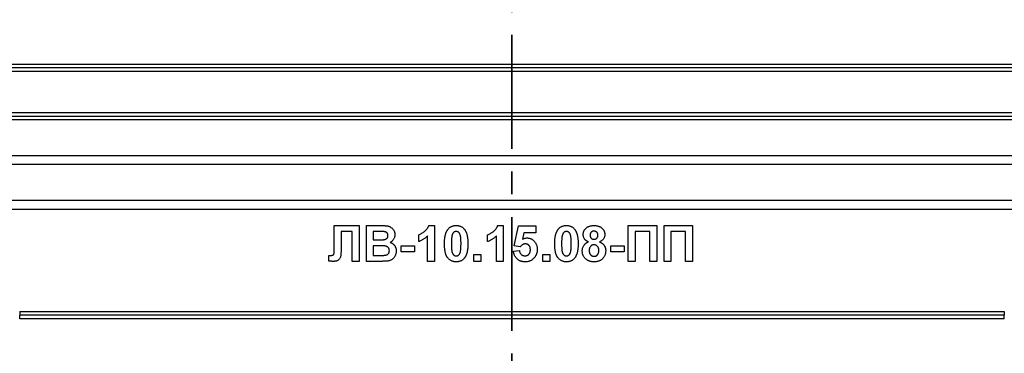
# Model space of a CAD drawing. Units: millimetres. Extents: x -95 to 665, y -64 to 370.
# Drawn here: x 85 to 140, y 173 to 192 of the extents above; entities that cross this region are included whole.
import ezdxf

# ---------------------------------------------------------------- set-up
doc = ezdxf.new("R2010")
doc.units = ezdxf.units.MM
doc.linetypes.add('CENTER', pattern=[10.16, 6.35, -1.27, 1.27, -1.27])

msp = doc.modelspace()

# ---------------------------------------------------------------- linework, layer by layer
at = {"color": 7, "linetype": 'CENTER', "lineweight": 35}
msp.add_line((112.058, 282.379), (112.058, 123.276), dxfattribs=at)
at = {"color": 7, "linetype": 'Continuous', "lineweight": 25}
for p, q in [((67.309, 189.304), (156.807, 189.304)), ((156.807, 189.104), (67.309, 189.104)), ((156.807, 188.904), (67.309, 188.904)), ((67.732, 186.604), (156.384, 186.604)), ((67.732, 186.404), (156.384, 186.404)), ((156.384, 186.204), (67.732, 186.204)), ((69.482, 184.204), (154.634, 184.204)), ((154.634, 183.704), (69.482, 183.704)), ((153.803, 181.704), (70.313, 181.704)), ((153.273, 181.204), (70.843, 181.204)), ((102.133, 180.304), (103.52, 180.304)), ((102.133, 179.176), (102.133, 180.304)), ((103.52, 180.304), (103.52, 178.304)), ((103.93, 180.304), (104.736, 180.304)), ((103.93, 178.304), (103.93, 180.304)), ((107.416, 180.304), (107.725, 180.304)), ((107.725, 180.304), (107.725, 178.304)), ((111.262, 180.304), (111.571, 180.304)), ((111.571, 180.304), (111.571, 178.304)), ((112.186, 179.172), (112.417, 180.279)), ((112.417, 180.279), (113.391, 180.279)), ((113.391, 180.279), (113.391, 179.894)), ((118.545, 180.304), (120.135, 180.304)), ((118.545, 178.304), (118.545, 180.304)), ((120.135, 180.304), (120.135, 178.304)), ((120.545, 180.304), (122.135, 180.304)), ((120.545, 178.304), (120.545, 180.304)), ((122.135, 180.304), (122.135, 178.304)), ((103.135, 179.971), (102.52, 179.971)), ((102.52, 179.971), (102.52, 179.121)), ((103.135, 178.304), (103.135, 179.971)), ((104.558, 179.971), (104.314, 179.971)), ((104.314, 179.971), (104.314, 179.509)), ((106.853, 179.407), (106.853, 179.791)), ((107.34, 178.304), (107.34, 179.728)), ((110.699, 179.407), (110.699, 179.791)), ((111.186, 178.304), (111.186, 179.728)), ((112.726, 179.894), (112.647, 179.537)), ((113.391, 179.894), (112.726, 179.894)), ((119.75, 179.971), (118.93, 179.971)), ((118.93, 179.971), (118.93, 178.304)), ((119.75, 178.304), (119.75, 179.971)), ((121.75, 179.971), (120.93, 179.971)), ((120.93, 179.971), (120.93, 178.304)), ((121.75, 178.304), (121.75, 179.971)), ((102.135, 178.836), (102.133, 179.176)), ((104.314, 179.509), (104.593, 179.509)), ((104.657, 179.176), (104.314, 179.176)), ((104.314, 179.176), (104.314, 178.638)), ((105.879, 179.176), (106.622, 179.176)), ((105.879, 178.843), (105.879, 179.176)), ((106.622, 179.176), (106.622, 178.843)), ((112.522, 179.125), (112.186, 179.172)), ((117.571, 178.843), (117.571, 179.176)), ((117.571, 179.176), (118.314, 179.176)), ((118.314, 179.176), (118.314, 178.843)), ((101.827, 178.318), (101.827, 178.638)), ((101.827, 178.638), (101.918, 178.636)), ((104.314, 178.638), (104.707, 178.638)), ((106.622, 178.843), (105.879, 178.843)), ((109.93, 178.689), (110.314, 178.689)), ((109.93, 178.304), (109.93, 178.689)), ((110.314, 178.689), (110.314, 178.304)), ((112.135, 178.876), (112.468, 178.92)), ((113.776, 178.304), (113.776, 178.689)), ((113.776, 178.689), (114.161, 178.689)), ((114.161, 178.689), (114.161, 178.304)), ((118.314, 178.843), (117.571, 178.843)), ((103.52, 178.304), (103.135, 178.304)), ((104.607, 178.304), (103.93, 178.304)), ((107.725, 178.304), (107.34, 178.304)), ((110.314, 178.304), (109.93, 178.304)), ((111.571, 178.304), (111.186, 178.304)), ((114.161, 178.304), (113.776, 178.304)), ((118.93, 178.304), (118.545, 178.304)), ((120.135, 178.304), (119.75, 178.304)), ((120.93, 178.304), (120.545, 178.304)), ((122.135, 178.304), (121.75, 178.304)), ((84.579, 175.504), (84.579, 175.304)), ((84.579, 175.504), (139.537, 175.504)), ((139.537, 175.504), (139.537, 175.304)), ((139.537, 175.304), (84.579, 175.304)), ((84.579, 175.104), (84.579, 175.304)), ((139.537, 175.104), (84.579, 175.104)), ((139.537, 175.104), (139.537, 175.304))]:
    msp.add_line(p, q, dxfattribs=at)
for centre, radius, start, end in [((112.058, 193.604), 56.7, 180.71, 359.29), ((112.058, 191.957), 54.952, 180.5, 359.5), ((112.058, 191.957), 54.452, 180.5, 359.5), ((112.058, 191.957), 52.452, 180.5, 359.5), ((112.058, 191.957), 51.952, 180.5, 359.5), ((112.058, 191.957), 49.952, 180.7742, 359.2258), ((112.058, 191.957), 49.752, 180.773, 359.227), ((112.058, 191.957), 49.552, 180.7719, 359.2281), ((112.058, 191.957), 47.252, 194.3197, 345.6803)]:
    msp.add_arc(centre, radius, start, end, dxfattribs=at)
for points, knots in [([(104.736, 180.304), (104.755, 180.304), (104.792, 180.304), (104.847, 180.303), (104.897, 180.302), (104.943, 180.3), (104.986, 180.296), (105.025, 180.293), (105.06, 180.289), (105.101, 180.283), (105.15, 180.273), (105.204, 180.255), (105.256, 180.232), (105.304, 180.203), (105.348, 180.168), (105.389, 180.129), (105.426, 180.084), (105.459, 180.035), (105.486, 179.982), (105.505, 179.924), (105.517, 179.864), (105.519, 179.822), (105.52, 179.801)], [0, 0, 0, 0, 0.054831, 0.105884, 0.153553, 0.197457, 0.237653, 0.274456, 0.307946, 0.337788, 0.393117, 0.446926, 0.500064, 0.552657, 0.605522, 0.658748, 0.713023, 0.769236, 0.826057, 0.882736, 0.940135, 1, 1, 1, 1]), ([(106.853, 179.791), (106.879, 179.801), (106.932, 179.821), (107.011, 179.864), (107.094, 179.917), (107.163, 179.969), (107.218, 180.015), (107.257, 180.052), (107.292, 180.09), (107.324, 180.13), (107.352, 180.172), (107.377, 180.214), (107.399, 180.258), (107.41, 180.289), (107.416, 180.304)], [0, 0, 0, 0, 0.104473, 0.218653, 0.342856, 0.479269, 0.549541, 0.617424, 0.683535, 0.748597, 0.812176, 0.874869, 0.937429, 1, 1, 1, 1]), ([(108.487, 180.101), (108.501, 180.117), (108.528, 180.15), (108.576, 180.191), (108.627, 180.226), (108.683, 180.255), (108.742, 180.277), (108.805, 180.293), (108.873, 180.303), (108.919, 180.304), (108.943, 180.304)], [0, 0, 0, 0, 0.123958, 0.2447, 0.363941, 0.484152, 0.605999, 0.731306, 0.862758, 1, 1, 1, 1]), ([(108.943, 180.304), (108.966, 180.304), (109.013, 180.303), (109.08, 180.293), (109.144, 180.277), (109.204, 180.254), (109.259, 180.225), (109.31, 180.189), (109.358, 180.148), (109.386, 180.115), (109.4, 180.099)], [0, 0, 0, 0, 0.137323, 0.267352, 0.392965, 0.51492, 0.6342, 0.754352, 0.875575, 1, 1, 1, 1]), ([(110.699, 179.791), (110.725, 179.801), (110.778, 179.821), (110.857, 179.864), (110.94, 179.917), (111.009, 179.969), (111.064, 180.015), (111.103, 180.052), (111.139, 180.09), (111.17, 180.13), (111.198, 180.172), (111.223, 180.214), (111.245, 180.258), (111.257, 180.289), (111.262, 180.304)], [0, 0, 0, 0, 0.104473, 0.218653, 0.342856, 0.479269, 0.549541, 0.617424, 0.683535, 0.748597, 0.812176, 0.874869, 0.937429, 1, 1, 1, 1]), ([(114.641, 180.101), (114.655, 180.117), (114.682, 180.15), (114.729, 180.191), (114.781, 180.226), (114.836, 180.255), (114.896, 180.277), (114.959, 180.293), (115.027, 180.303), (115.073, 180.304), (115.097, 180.304)], [0, 0, 0, 0, 0.123958, 0.2447, 0.363941, 0.484152, 0.605999, 0.731306, 0.862758, 1, 1, 1, 1]), ([(115.097, 180.304), (115.12, 180.304), (115.167, 180.303), (115.234, 180.293), (115.298, 180.277), (115.357, 180.254), (115.413, 180.225), (115.464, 180.189), (115.512, 180.148), (115.54, 180.115), (115.554, 180.099)], [0, 0, 0, 0, 0.137323, 0.267352, 0.392965, 0.51492, 0.6342, 0.754352, 0.875575, 1, 1, 1, 1]), ([(116.032, 179.798), (116.033, 179.816), (116.034, 179.851), (116.041, 179.903), (116.054, 179.952), (116.071, 179.999), (116.093, 180.043), (116.12, 180.085), (116.152, 180.125), (116.189, 180.162), (116.23, 180.196), (116.276, 180.225), (116.326, 180.249), (116.38, 180.27), (116.438, 180.285), (116.5, 180.297), (116.566, 180.303), (116.612, 180.304), (116.635, 180.304)], [0, 0, 0, 0, 0.060588, 0.118973, 0.175831, 0.232135, 0.287686, 0.343567, 0.400777, 0.459546, 0.51958, 0.580726, 0.642741, 0.707504, 0.775327, 0.846028, 0.920907, 1, 1, 1, 1]), ([(116.635, 180.304), (116.658, 180.304), (116.703, 180.303), (116.769, 180.297), (116.831, 180.285), (116.889, 180.27), (116.942, 180.249), (116.993, 180.225), (117.038, 180.195), (117.08, 180.162), (117.117, 180.125), (117.149, 180.085), (117.177, 180.043), (117.199, 179.999), (117.216, 179.952), (117.228, 179.903), (117.236, 179.851), (117.237, 179.816), (117.238, 179.798)], [0, 0, 0, 0, 0.078715, 0.152764, 0.223531, 0.290545, 0.355368, 0.417847, 0.478669, 0.539111, 0.598255, 0.655802, 0.71198, 0.767583, 0.82394, 0.880851, 0.939356, 1, 1, 1, 1]), ([(104.921, 179.964), (104.915, 179.965), (104.899, 179.966), (104.873, 179.967), (104.838, 179.968), (104.797, 179.97), (104.748, 179.97), (104.691, 179.971), (104.627, 179.971), (104.582, 179.971), (104.558, 179.971)], [0, 0, 0, 0, 0.054243, 0.12824, 0.222081, 0.336875, 0.472602, 0.628175, 0.803608, 1, 1, 1, 1]), ([(104.901, 179.516), (104.918, 179.519), (104.952, 179.524), (104.998, 179.539), (105.039, 179.56), (105.073, 179.586), (105.101, 179.619), (105.121, 179.656), (105.133, 179.698), (105.134, 179.728), (105.135, 179.743)], [0, 0, 0, 0, 0.14526, 0.279181, 0.403147, 0.522445, 0.638838, 0.753413, 0.872034, 1, 1, 1, 1]), ([(105.135, 179.743), (105.135, 179.758), (105.134, 179.787), (105.123, 179.827), (105.106, 179.864), (105.082, 179.895), (105.051, 179.922), (105.014, 179.942), (104.97, 179.957), (104.938, 179.962), (104.921, 179.964)], [0, 0, 0, 0, 0.13053, 0.250586, 0.366014, 0.479792, 0.596199, 0.718553, 0.852079, 1, 1, 1, 1]), ([(105.52, 179.801), (105.519, 179.778), (105.517, 179.733), (105.503, 179.666), (105.48, 179.602), (105.448, 179.542), (105.409, 179.488), (105.362, 179.439), (105.309, 179.398), (105.269, 179.378), (105.249, 179.367)], [0, 0, 0, 0, 0.127883, 0.252157, 0.376787, 0.502926, 0.628342, 0.751132, 0.874457, 1, 1, 1, 1]), ([(107.34, 179.728), (107.323, 179.71), (107.288, 179.675), (107.233, 179.626), (107.175, 179.581), (107.115, 179.539), (107.053, 179.5), (106.989, 179.465), (106.922, 179.434), (106.876, 179.416), (106.853, 179.407)], [0, 0, 0, 0, 0.1265709, 0.2514247, 0.376425, 0.5000935, 0.6241807, 0.7481334, 0.873869, 1, 1, 1, 1]), ([(108.289, 179.295), (108.289, 179.318), (108.289, 179.363), (108.292, 179.429), (108.295, 179.493), (108.301, 179.555), (108.308, 179.614), (108.316, 179.67), (108.327, 179.724), (108.338, 179.776), (108.351, 179.825), (108.366, 179.872), (108.381, 179.917), (108.4, 179.958), (108.419, 179.998), (108.44, 180.035), (108.462, 180.069), (108.479, 180.091), (108.487, 180.101)], [0, 0, 0, 0, 0.0815293, 0.159787, 0.235743, 0.3085642, 0.3791738, 0.4467416, 0.5119042, 0.574573, 0.6343541, 0.6925161, 0.7484392, 0.8021493, 0.8538713, 0.9039604, 0.9526024, 1, 1, 1, 1]), ([(108.716, 179.775), (108.713, 179.762), (108.705, 179.734), (108.697, 179.689), (108.69, 179.637), (108.684, 179.58), (108.679, 179.516), (108.676, 179.447), (108.674, 179.371), (108.674, 179.318), (108.673, 179.291)], [0, 0, 0, 0, 0.082373, 0.177042, 0.283337, 0.401576, 0.532699, 0.675937, 0.831413, 1, 1, 1, 1]), ([(108.943, 179.971), (108.93, 179.97), (108.906, 179.969), (108.871, 179.961), (108.838, 179.948), (108.807, 179.929), (108.778, 179.902), (108.754, 179.867), (108.732, 179.824), (108.722, 179.792), (108.716, 179.775)], [0, 0, 0, 0, 0.112424, 0.222385, 0.330122, 0.441243, 0.558075, 0.686949, 0.834033, 1, 1, 1, 1]), ([(109.212, 179.291), (109.212, 179.318), (109.212, 179.37), (109.21, 179.445), (109.207, 179.514), (109.203, 179.575), (109.198, 179.63), (109.191, 179.679), (109.184, 179.721), (109.172, 179.766), (109.155, 179.814), (109.133, 179.862), (109.107, 179.901), (109.078, 179.929), (109.047, 179.948), (109.014, 179.961), (108.979, 179.969), (108.955, 179.97), (108.943, 179.971)], [0, 0, 0, 0, 0.100697, 0.193034, 0.277511, 0.35372, 0.421648, 0.48196, 0.534145, 0.579041, 0.655378, 0.720508, 0.776233, 0.824061, 0.868169, 0.910885, 0.954949, 1, 1, 1, 1]), ([(109.4, 180.099), (109.408, 180.088), (109.425, 180.067), (109.447, 180.033), (109.468, 179.996), (109.486, 179.957), (109.504, 179.915), (109.521, 179.871), (109.535, 179.824), (109.548, 179.775), (109.559, 179.723), (109.569, 179.668), (109.578, 179.611), (109.584, 179.552), (109.59, 179.49), (109.593, 179.426), (109.596, 179.359), (109.596, 179.314), (109.597, 179.291)], [0, 0, 0, 0, 0.046673, 0.095251, 0.144862, 0.19631, 0.249763, 0.305775, 0.363267, 0.423548, 0.486033, 0.551487, 0.619434, 0.689951, 0.763148, 0.839004, 0.918105, 1, 1, 1, 1]), ([(111.186, 179.728), (111.169, 179.71), (111.134, 179.675), (111.079, 179.626), (111.021, 179.581), (110.961, 179.539), (110.899, 179.5), (110.835, 179.465), (110.768, 179.434), (110.722, 179.416), (110.699, 179.407)], [0, 0, 0, 0, 0.126571, 0.251425, 0.376425, 0.500093, 0.624181, 0.748133, 0.873869, 1, 1, 1, 1]), ([(114.443, 179.295), (114.443, 179.318), (114.443, 179.363), (114.446, 179.429), (114.449, 179.493), (114.455, 179.555), (114.461, 179.614), (114.47, 179.67), (114.48, 179.724), (114.492, 179.776), (114.505, 179.825), (114.52, 179.872), (114.535, 179.917), (114.554, 179.958), (114.573, 179.998), (114.594, 180.035), (114.616, 180.069), (114.632, 180.091), (114.641, 180.101)], [0, 0, 0, 0, 0.0815293, 0.159787, 0.235743, 0.3085642, 0.3791738, 0.4467416, 0.5119042, 0.574573, 0.6343541, 0.6925161, 0.7484392, 0.8021493, 0.8538713, 0.9039604, 0.9526024, 1, 1, 1, 1]), ([(114.87, 179.775), (114.867, 179.762), (114.859, 179.734), (114.851, 179.689), (114.844, 179.637), (114.838, 179.58), (114.833, 179.516), (114.83, 179.447), (114.828, 179.371), (114.827, 179.318), (114.827, 179.291)], [0, 0, 0, 0, 0.082373, 0.177042, 0.283337, 0.401576, 0.532699, 0.675937, 0.831413, 1, 1, 1, 1]), ([(115.097, 179.971), (115.084, 179.97), (115.06, 179.969), (115.025, 179.961), (114.992, 179.948), (114.961, 179.929), (114.932, 179.902), (114.907, 179.867), (114.886, 179.824), (114.876, 179.792), (114.87, 179.775)], [0, 0, 0, 0, 0.112424, 0.222385, 0.330122, 0.441243, 0.558075, 0.686949, 0.834033, 1, 1, 1, 1]), ([(115.366, 179.291), (115.366, 179.318), (115.366, 179.37), (115.363, 179.445), (115.361, 179.514), (115.356, 179.575), (115.352, 179.63), (115.345, 179.679), (115.338, 179.721), (115.325, 179.766), (115.309, 179.814), (115.286, 179.862), (115.261, 179.901), (115.232, 179.929), (115.201, 179.948), (115.168, 179.961), (115.133, 179.969), (115.109, 179.97), (115.097, 179.971)], [0, 0, 0, 0, 0.100697, 0.193034, 0.277511, 0.35372, 0.421648, 0.48196, 0.534145, 0.579041, 0.655378, 0.720508, 0.776233, 0.824061, 0.868169, 0.910885, 0.954949, 1, 1, 1, 1]), ([(115.554, 180.099), (115.562, 180.088), (115.578, 180.067), (115.601, 180.033), (115.622, 179.996), (115.64, 179.957), (115.658, 179.915), (115.674, 179.871), (115.689, 179.824), (115.702, 179.775), (115.713, 179.723), (115.723, 179.668), (115.732, 179.611), (115.738, 179.552), (115.744, 179.49), (115.747, 179.426), (115.75, 179.359), (115.75, 179.314), (115.75, 179.291)], [0, 0, 0, 0, 0.046673, 0.095251, 0.144862, 0.19631, 0.249763, 0.305775, 0.363267, 0.423548, 0.486033, 0.551487, 0.619434, 0.689951, 0.763148, 0.839004, 0.918105, 1, 1, 1, 1]), ([(116.321, 179.392), (116.309, 179.397), (116.285, 179.407), (116.251, 179.425), (116.219, 179.444), (116.191, 179.465), (116.164, 179.486), (116.141, 179.51), (116.119, 179.535), (116.095, 179.569), (116.07, 179.615), (116.048, 179.674), (116.035, 179.735), (116.033, 179.777), (116.032, 179.798)], [0, 0, 0, 0, 0.074845, 0.146911, 0.216512, 0.282333, 0.34654, 0.409365, 0.470779, 0.530736, 0.648995, 0.764529, 0.880748, 1, 1, 1, 1]), ([(116.637, 179.997), (116.621, 179.996), (116.59, 179.995), (116.547, 179.983), (116.508, 179.963), (116.476, 179.935), (116.449, 179.901), (116.43, 179.861), (116.419, 179.816), (116.418, 179.784), (116.417, 179.768)], [0, 0, 0, 0, 0.1347603, 0.2577469, 0.3763792, 0.4954595, 0.6143239, 0.7349506, 0.8619798, 1, 1, 1, 1]), ([(116.417, 179.768), (116.418, 179.751), (116.419, 179.717), (116.43, 179.671), (116.449, 179.63), (116.475, 179.595), (116.507, 179.568), (116.545, 179.549), (116.588, 179.537), (116.618, 179.536), (116.634, 179.535)], [0, 0, 0, 0, 0.144102, 0.275997, 0.397647, 0.516215, 0.632499, 0.749124, 0.869144, 1, 1, 1, 1]), ([(116.634, 179.535), (116.65, 179.536), (116.68, 179.537), (116.723, 179.549), (116.762, 179.569), (116.794, 179.596), (116.821, 179.631), (116.84, 179.672), (116.851, 179.718), (116.852, 179.752), (116.853, 179.769)], [0, 0, 0, 0, 0.131009, 0.252583, 0.368363, 0.485362, 0.603738, 0.725976, 0.85584, 1, 1, 1, 1]), ([(116.853, 179.769), (116.852, 179.786), (116.851, 179.817), (116.84, 179.862), (116.821, 179.902), (116.795, 179.935), (116.763, 179.963), (116.725, 179.982), (116.683, 179.995), (116.653, 179.996), (116.637, 179.997)], [0, 0, 0, 0, 0.140007, 0.267766, 0.389639, 0.510214, 0.628546, 0.746348, 0.867824, 1, 1, 1, 1]), ([(117.238, 179.798), (117.237, 179.776), (117.235, 179.732), (117.22, 179.668), (117.196, 179.608), (117.162, 179.553), (117.12, 179.503), (117.069, 179.459), (117.011, 179.421), (116.968, 179.401), (116.946, 179.392)], [0, 0, 0, 0, 0.125211, 0.24639, 0.365556, 0.487097, 0.609911, 0.734683, 0.864055, 1, 1, 1, 1]), ([(104.593, 179.509), (104.613, 179.509), (104.65, 179.509), (104.703, 179.51), (104.751, 179.51), (104.792, 179.511), (104.828, 179.512), (104.857, 179.513), (104.881, 179.514), (104.895, 179.516), (104.901, 179.516)], [0, 0, 0, 0, 0.19106, 0.363929, 0.517302, 0.652498, 0.76824, 0.864499, 0.941282, 1, 1, 1, 1]), ([(105.212, 178.901), (105.211, 178.916), (105.211, 178.944), (105.202, 178.985), (105.187, 179.022), (105.167, 179.056), (105.141, 179.086), (105.11, 179.111), (105.074, 179.132), (105.039, 179.146), (105.007, 179.155), (104.975, 179.161), (104.938, 179.165), (104.894, 179.169), (104.844, 179.172), (104.787, 179.175), (104.724, 179.176), (104.68, 179.176), (104.657, 179.176)], [0, 0, 0, 0, 0.06201, 0.120696, 0.176255, 0.231267, 0.286442, 0.342925, 0.401446, 0.463858, 0.500356, 0.545451, 0.598688, 0.661396, 0.732508, 0.81263, 0.901781, 1, 1, 1, 1]), ([(105.249, 179.367), (105.262, 179.363), (105.289, 179.353), (105.328, 179.337), (105.363, 179.317), (105.397, 179.296), (105.428, 179.272), (105.457, 179.245), (105.483, 179.217), (105.507, 179.186), (105.528, 179.153), (105.546, 179.119), (105.562, 179.083), (105.575, 179.046), (105.584, 179.008), (105.592, 178.968), (105.595, 178.926), (105.596, 178.898), (105.597, 178.884)], [0, 0, 0, 0, 0.067041, 0.132557, 0.19578, 0.258217, 0.318868, 0.379478, 0.440087, 0.500739, 0.561785, 0.621919, 0.682673, 0.743576, 0.805446, 0.868975, 0.933677, 1, 1, 1, 1]), ([(108.943, 178.279), (108.919, 178.279), (108.872, 178.281), (108.803, 178.291), (108.738, 178.309), (108.677, 178.333), (108.619, 178.365), (108.564, 178.403), (108.514, 178.449), (108.475, 178.492), (108.446, 178.53), (108.426, 178.563), (108.407, 178.597), (108.39, 178.635), (108.373, 178.675), (108.358, 178.718), (108.345, 178.763), (108.333, 178.811), (108.323, 178.862), (108.314, 178.916), (108.306, 178.973), (108.3, 179.032), (108.295, 179.094), (108.291, 179.158), (108.289, 179.226), (108.289, 179.271), (108.289, 179.295)], [0, 0, 0, 0, 0.052409, 0.102698, 0.151428, 0.199593, 0.247225, 0.295496, 0.34477, 0.395913, 0.422466, 0.450208, 0.479008, 0.508969, 0.540574, 0.57368, 0.608385, 0.644555, 0.682462, 0.722219, 0.763823, 0.807353, 0.852522, 0.899675, 0.948823, 1, 1, 1, 1]), ([(108.673, 179.291), (108.674, 179.263), (108.674, 179.211), (108.675, 179.136), (108.679, 179.068), (108.682, 179.006), (108.688, 178.951), (108.694, 178.903), (108.702, 178.861), (108.713, 178.815), (108.73, 178.768), (108.753, 178.72), (108.778, 178.681), (108.807, 178.654), (108.839, 178.635), (108.872, 178.621), (108.907, 178.614), (108.93, 178.613), (108.943, 178.612)], [0, 0, 0, 0, 0.100835, 0.193283, 0.277401, 0.353678, 0.422236, 0.482563, 0.534908, 0.579742, 0.655714, 0.721145, 0.776666, 0.824218, 0.868127, 0.911357, 0.954889, 1, 1, 1, 1]), ([(109.169, 178.808), (109.173, 178.821), (109.18, 178.849), (109.189, 178.894), (109.196, 178.945), (109.202, 179.002), (109.206, 179.066), (109.209, 179.135), (109.211, 179.211), (109.212, 179.263), (109.212, 179.291)], [0, 0, 0, 0, 0.082643, 0.176812, 0.282638, 0.401264, 0.531994, 0.675701, 0.831686, 1, 1, 1, 1]), ([(109.597, 179.291), (109.596, 179.268), (109.596, 179.222), (109.593, 179.156), (109.59, 179.091), (109.584, 179.03), (109.578, 178.97), (109.57, 178.914), (109.559, 178.86), (109.548, 178.808), (109.535, 178.758), (109.52, 178.711), (109.504, 178.667), (109.486, 178.625), (109.467, 178.585), (109.446, 178.548), (109.423, 178.514), (109.407, 178.492), (109.399, 178.482)], [0, 0, 0, 0, 0.0817742, 0.1602856, 0.2360294, 0.3091179, 0.3795303, 0.4473768, 0.5123574, 0.5747492, 0.6349414, 0.6929409, 0.7487078, 0.8027019, 0.8542795, 0.9042287, 0.9527348, 1, 1, 1, 1]), ([(112.802, 179.279), (112.789, 179.278), (112.764, 179.277), (112.726, 179.27), (112.689, 179.258), (112.653, 179.241), (112.618, 179.219), (112.585, 179.192), (112.552, 179.161), (112.532, 179.137), (112.522, 179.125)], [0, 0, 0, 0, 0.116461, 0.232341, 0.348354, 0.467509, 0.590461, 0.718854, 0.855005, 1, 1, 1, 1]), ([(112.647, 179.537), (112.667, 179.549), (112.706, 179.571), (112.768, 179.594), (112.831, 179.609), (112.873, 179.611), (112.894, 179.612)], [0, 0, 0, 0, 0.265013, 0.516088, 0.759917, 1, 1, 1, 1]), ([(113.084, 178.955), (113.084, 178.968), (113.083, 178.994), (113.079, 179.03), (113.074, 179.065), (113.065, 179.096), (113.054, 179.126), (113.04, 179.152), (113.025, 179.177), (113.006, 179.198), (112.986, 179.217), (112.964, 179.233), (112.94, 179.247), (112.916, 179.259), (112.889, 179.268), (112.861, 179.274), (112.832, 179.278), (112.812, 179.278), (112.802, 179.279)], [0, 0, 0, 0, 0.0807635, 0.1560888, 0.2271879, 0.2947389, 0.3588525, 0.4200087, 0.4789559, 0.536764, 0.5938932, 0.6497432, 0.7055446, 0.7611815, 0.8184886, 0.8766537, 0.9373476, 1, 1, 1, 1]), ([(112.894, 179.612), (112.913, 179.611), (112.952, 179.61), (113.009, 179.602), (113.064, 179.588), (113.116, 179.568), (113.166, 179.542), (113.214, 179.511), (113.259, 179.474), (113.302, 179.432), (113.341, 179.386), (113.375, 179.335), (113.404, 179.282), (113.428, 179.225), (113.446, 179.164), (113.459, 179.1), (113.467, 179.033), (113.468, 178.987), (113.468, 178.964)], [0, 0, 0, 0, 0.060901, 0.120302, 0.178015, 0.235506, 0.29362, 0.351928, 0.412228, 0.474265, 0.537423, 0.599745, 0.66233, 0.725963, 0.79077, 0.857969, 0.927523, 1, 1, 1, 1]), ([(115.097, 178.279), (115.073, 178.279), (115.026, 178.281), (114.957, 178.291), (114.892, 178.309), (114.831, 178.333), (114.773, 178.365), (114.718, 178.403), (114.668, 178.449), (114.629, 178.492), (114.6, 178.53), (114.58, 178.563), (114.56, 178.597), (114.544, 178.635), (114.527, 178.675), (114.512, 178.718), (114.499, 178.763), (114.487, 178.811), (114.477, 178.862), (114.467, 178.916), (114.46, 178.973), (114.453, 179.032), (114.449, 179.094), (114.445, 179.158), (114.443, 179.226), (114.443, 179.271), (114.443, 179.295)], [0, 0, 0, 0, 0.052409, 0.102698, 0.151428, 0.199593, 0.247225, 0.295496, 0.34477, 0.395913, 0.422466, 0.450208, 0.479008, 0.508969, 0.540574, 0.57368, 0.608385, 0.644555, 0.682462, 0.722219, 0.763823, 0.807353, 0.852522, 0.899675, 0.948823, 1, 1, 1, 1]), ([(114.827, 179.291), (114.828, 179.263), (114.828, 179.211), (114.829, 179.136), (114.833, 179.068), (114.836, 179.006), (114.842, 178.951), (114.848, 178.903), (114.856, 178.861), (114.867, 178.815), (114.884, 178.768), (114.907, 178.72), (114.932, 178.681), (114.961, 178.654), (114.993, 178.635), (115.025, 178.621), (115.06, 178.614), (115.084, 178.613), (115.097, 178.612)], [0, 0, 0, 0, 0.100835, 0.193283, 0.277401, 0.353678, 0.422236, 0.482563, 0.534908, 0.579742, 0.655714, 0.721145, 0.776666, 0.824218, 0.868127, 0.911357, 0.954889, 1, 1, 1, 1]), ([(115.323, 178.808), (115.326, 178.821), (115.334, 178.849), (115.342, 178.894), (115.349, 178.945), (115.355, 179.002), (115.36, 179.066), (115.363, 179.135), (115.365, 179.211), (115.366, 179.263), (115.366, 179.291)], [0, 0, 0, 0, 0.082643, 0.176812, 0.282638, 0.401264, 0.531994, 0.675701, 0.831686, 1, 1, 1, 1]), ([(115.75, 179.291), (115.75, 179.268), (115.75, 179.222), (115.747, 179.156), (115.744, 179.091), (115.738, 179.03), (115.732, 178.97), (115.723, 178.914), (115.713, 178.86), (115.702, 178.808), (115.688, 178.758), (115.673, 178.711), (115.658, 178.667), (115.64, 178.625), (115.62, 178.585), (115.599, 178.548), (115.577, 178.514), (115.561, 178.492), (115.552, 178.482)], [0, 0, 0, 0, 0.0817742, 0.1602856, 0.2360294, 0.3091179, 0.3795303, 0.4473768, 0.5123574, 0.5747492, 0.6349414, 0.6929409, 0.7487078, 0.8027019, 0.8542795, 0.9042287, 0.9527348, 1, 1, 1, 1]), ([(115.981, 178.885), (115.982, 178.911), (115.984, 178.964), (116, 179.041), (116.026, 179.114), (116.055, 179.172), (116.084, 179.216), (116.11, 179.247), (116.138, 179.276), (116.168, 179.303), (116.202, 179.328), (116.239, 179.351), (116.279, 179.373), (116.307, 179.385), (116.321, 179.392)], [0, 0, 0, 0, 0.122228, 0.241582, 0.360421, 0.480261, 0.541082, 0.601977, 0.664277, 0.727556, 0.791866, 0.858859, 0.928323, 1, 1, 1, 1]), ([(116.634, 179.227), (116.623, 179.227), (116.602, 179.226), (116.571, 179.222), (116.543, 179.214), (116.516, 179.204), (116.492, 179.19), (116.47, 179.173), (116.449, 179.154), (116.426, 179.123), (116.402, 179.083), (116.382, 179.031), (116.368, 178.977), (116.366, 178.94), (116.366, 178.921)], [0, 0, 0, 0, 0.0720366, 0.1394179, 0.2039091, 0.2661526, 0.326665, 0.387387, 0.4488149, 0.5113053, 0.6368086, 0.7577093, 0.8785941, 1, 1, 1, 1]), ([(116.904, 178.917), (116.904, 178.928), (116.904, 178.951), (116.9, 178.983), (116.894, 179.014), (116.886, 179.043), (116.875, 179.071), (116.862, 179.096), (116.846, 179.12), (116.828, 179.142), (116.809, 179.162), (116.788, 179.18), (116.765, 179.195), (116.741, 179.207), (116.716, 179.216), (116.69, 179.223), (116.663, 179.227), (116.644, 179.227), (116.634, 179.227)], [0, 0, 0, 0, 0.073811, 0.144537, 0.212615, 0.278536, 0.342029, 0.403351, 0.465453, 0.527123, 0.587877, 0.646434, 0.704682, 0.762122, 0.81951, 0.877816, 0.937463, 1, 1, 1, 1]), ([(116.946, 179.392), (116.96, 179.386), (116.987, 179.375), (117.025, 179.355), (117.06, 179.333), (117.094, 179.31), (117.124, 179.284), (117.152, 179.257), (117.178, 179.228), (117.201, 179.197), (117.222, 179.164), (117.24, 179.13), (117.255, 179.095), (117.267, 179.059), (117.277, 179.021), (117.284, 178.982), (117.288, 178.942), (117.289, 178.915), (117.289, 178.901)], [0, 0, 0, 0, 0.069665, 0.136701, 0.201986, 0.265487, 0.327798, 0.389, 0.449413, 0.510371, 0.570399, 0.630715, 0.690004, 0.750294, 0.810528, 0.872287, 0.935378, 1, 1, 1, 1]), ([(101.918, 178.636), (101.938, 178.637), (101.974, 178.637), (102.023, 178.643), (102.061, 178.653), (102.087, 178.666), (102.102, 178.68), (102.111, 178.693), (102.118, 178.71), (102.125, 178.729), (102.13, 178.752), (102.132, 178.777), (102.135, 178.805), (102.135, 178.825), (102.135, 178.836)], [0, 0, 0, 0, 0.16606, 0.303859, 0.415059, 0.50246, 0.543183, 0.587025, 0.638044, 0.695167, 0.758723, 0.830422, 0.91078, 1, 1, 1, 1]), ([(102.52, 179.121), (102.52, 179.092), (102.519, 179.035), (102.518, 178.954), (102.516, 178.88), (102.514, 178.813), (102.51, 178.752), (102.507, 178.699), (102.501, 178.652), (102.494, 178.6), (102.481, 178.543), (102.456, 178.482), (102.422, 178.428), (102.385, 178.39), (102.352, 178.365), (102.323, 178.349), (102.291, 178.335), (102.256, 178.324), (102.217, 178.315), (102.175, 178.309), (102.13, 178.305), (102.099, 178.304), (102.083, 178.304)], [0, 0, 0, 0, 0.081076, 0.156237, 0.224751, 0.286615, 0.342616, 0.392362, 0.435575, 0.47259, 0.53769, 0.59792, 0.655531, 0.712608, 0.741707, 0.772059, 0.8039, 0.838201, 0.874663, 0.913563, 0.955191, 1, 1, 1, 1]), ([(104.707, 178.638), (104.725, 178.638), (104.76, 178.637), (104.81, 178.639), (104.854, 178.639), (104.893, 178.641), (104.927, 178.642), (104.955, 178.644), (104.979, 178.647), (104.992, 178.649), (104.998, 178.65)], [0, 0, 0, 0, 0.188097, 0.356994, 0.509418, 0.64271, 0.759541, 0.857263, 0.937473, 1, 1, 1, 1]), ([(104.998, 178.65), (105.014, 178.653), (105.043, 178.66), (105.084, 178.677), (105.121, 178.7), (105.153, 178.729), (105.18, 178.764), (105.199, 178.805), (105.21, 178.852), (105.211, 178.884), (105.212, 178.901)], [0, 0, 0, 0, 0.128882, 0.250408, 0.369283, 0.487615, 0.607843, 0.730168, 0.85905, 1, 1, 1, 1]), ([(105.597, 178.884), (105.596, 178.861), (105.594, 178.816), (105.582, 178.749), (105.562, 178.683), (105.534, 178.618), (105.5, 178.557), (105.46, 178.502), (105.413, 178.454), (105.362, 178.411), (105.303, 178.376), (105.238, 178.349), (105.167, 178.328), (105.117, 178.321), (105.092, 178.318)], [0, 0, 0, 0, 0.081255, 0.1621349, 0.2448844, 0.3293967, 0.4136361, 0.495044, 0.5748169, 0.654649, 0.7353978, 0.8188389, 0.9066544, 1, 1, 1, 1]), ([(108.943, 178.612), (108.955, 178.613), (108.979, 178.614), (109.014, 178.622), (109.047, 178.635), (109.079, 178.654), (109.107, 178.68), (109.132, 178.716), (109.153, 178.759), (109.163, 178.791), (109.169, 178.808)], [0, 0, 0, 0, 0.113638, 0.222386, 0.331252, 0.44131, 0.558128, 0.686986, 0.834053, 1, 1, 1, 1]), ([(112.79, 178.279), (112.767, 178.279), (112.723, 178.28), (112.659, 178.288), (112.598, 178.3), (112.54, 178.318), (112.486, 178.341), (112.434, 178.369), (112.386, 178.402), (112.341, 178.44), (112.3, 178.482), (112.263, 178.528), (112.231, 178.578), (112.203, 178.631), (112.179, 178.687), (112.16, 178.747), (112.144, 178.81), (112.138, 178.854), (112.135, 178.876)], [0, 0, 0, 0, 0.068682, 0.134105, 0.197568, 0.258695, 0.318942, 0.378353, 0.437733, 0.497736, 0.558122, 0.617717, 0.677888, 0.738932, 0.801002, 0.864959, 0.931352, 1, 1, 1, 1]), ([(112.468, 178.92), (112.472, 178.897), (112.479, 178.854), (112.501, 178.793), (112.532, 178.739), (112.571, 178.694), (112.616, 178.658), (112.666, 178.631), (112.719, 178.615), (112.755, 178.613), (112.774, 178.612)], [0, 0, 0, 0, 0.144356, 0.277981, 0.405676, 0.531791, 0.654121, 0.769534, 0.88397, 1, 1, 1, 1]), ([(112.774, 178.612), (112.784, 178.612), (112.805, 178.613), (112.836, 178.617), (112.866, 178.624), (112.894, 178.633), (112.921, 178.645), (112.947, 178.66), (112.971, 178.677), (112.994, 178.697), (113.015, 178.72), (113.033, 178.746), (113.049, 178.774), (113.062, 178.805), (113.071, 178.839), (113.079, 178.875), (113.083, 178.915), (113.083, 178.941), (113.084, 178.955)], [0, 0, 0, 0, 0.061329, 0.120053, 0.178219, 0.234665, 0.290903, 0.347536, 0.404085, 0.462749, 0.522375, 0.582311, 0.643697, 0.707576, 0.774502, 0.845566, 0.920269, 1, 1, 1, 1]), ([(113.468, 178.964), (113.468, 178.944), (113.467, 178.905), (113.46, 178.847), (113.449, 178.791), (113.434, 178.737), (113.414, 178.684), (113.389, 178.633), (113.36, 178.583), (113.338, 178.552), (113.327, 178.536)], [0, 0, 0, 0, 0.1284406, 0.254929, 0.3787161, 0.5019943, 0.624407, 0.7481942, 0.87262, 1, 1, 1, 1]), ([(115.097, 178.612), (115.109, 178.613), (115.133, 178.614), (115.168, 178.622), (115.201, 178.635), (115.232, 178.654), (115.261, 178.68), (115.286, 178.716), (115.307, 178.759), (115.317, 178.791), (115.323, 178.808)], [0, 0, 0, 0, 0.113638, 0.222386, 0.331252, 0.44131, 0.558128, 0.686986, 0.834053, 1, 1, 1, 1]), ([(116.194, 178.422), (116.177, 178.436), (116.143, 178.464), (116.1, 178.513), (116.063, 178.565), (116.033, 178.622), (116.01, 178.682), (115.993, 178.746), (115.983, 178.814), (115.982, 178.861), (115.981, 178.885)], [0, 0, 0, 0, 0.126169, 0.249064, 0.368685, 0.489031, 0.610185, 0.73553, 0.864231, 1, 1, 1, 1]), ([(116.366, 178.921), (116.366, 178.908), (116.366, 178.884), (116.37, 178.847), (116.376, 178.813), (116.385, 178.781), (116.396, 178.751), (116.409, 178.724), (116.425, 178.698), (116.443, 178.675), (116.464, 178.654), (116.485, 178.636), (116.508, 178.621), (116.532, 178.608), (116.557, 178.598), (116.584, 178.592), (116.611, 178.587), (116.63, 178.587), (116.64, 178.586)], [0, 0, 0, 0, 0.07914, 0.153668, 0.224788, 0.293153, 0.358059, 0.421441, 0.482493, 0.54349, 0.603504, 0.660793, 0.71724, 0.772156, 0.827706, 0.883864, 0.940622, 1, 1, 1, 1]), ([(116.64, 178.586), (116.649, 178.587), (116.667, 178.587), (116.694, 178.591), (116.72, 178.598), (116.745, 178.607), (116.767, 178.619), (116.789, 178.634), (116.81, 178.651), (116.829, 178.671), (116.847, 178.694), (116.862, 178.719), (116.876, 178.746), (116.886, 178.776), (116.895, 178.808), (116.9, 178.842), (116.904, 178.879), (116.904, 178.904), (116.904, 178.917)], [0, 0, 0, 0, 0.058895, 0.115007, 0.170669, 0.225469, 0.279613, 0.334167, 0.390886, 0.449148, 0.509012, 0.570138, 0.633673, 0.699604, 0.768316, 0.841558, 0.918424, 1, 1, 1, 1]), ([(117.289, 178.901), (117.288, 178.879), (117.287, 178.835), (117.279, 178.77), (117.265, 178.709), (117.246, 178.651), (117.222, 178.596), (117.191, 178.544), (117.155, 178.496), (117.114, 178.451), (117.068, 178.411), (117.019, 178.375), (116.965, 178.345), (116.908, 178.321), (116.848, 178.302), (116.784, 178.288), (116.716, 178.28), (116.669, 178.279), (116.646, 178.279)], [0, 0, 0, 0, 0.066854, 0.13136, 0.193376, 0.253727, 0.313354, 0.372541, 0.431943, 0.492442, 0.552999, 0.613131, 0.673299, 0.734381, 0.79726, 0.861907, 0.92957, 1, 1, 1, 1]), ([(102.083, 178.304), (102.077, 178.304), (102.062, 178.305), (102.039, 178.305), (102.013, 178.306), (101.983, 178.308), (101.949, 178.31), (101.911, 178.312), (101.871, 178.315), (101.842, 178.317), (101.827, 178.318)], [0, 0, 0, 0, 0.075126, 0.165898, 0.269281, 0.386807, 0.520045, 0.665873, 0.825857, 1, 1, 1, 1]), ([(105.092, 178.318), (105.082, 178.317), (105.059, 178.315), (105.021, 178.313), (104.973, 178.311), (104.917, 178.309), (104.852, 178.307), (104.778, 178.306), (104.696, 178.305), (104.638, 178.305), (104.607, 178.304)], [0, 0, 0, 0, 0.0613207, 0.1407665, 0.2383158, 0.3540223, 0.4878667, 0.6406872, 0.8108506, 1, 1, 1, 1]), ([(109.399, 178.482), (109.385, 178.466), (109.357, 178.433), (109.31, 178.392), (109.259, 178.357), (109.203, 178.328), (109.144, 178.306), (109.08, 178.29), (109.013, 178.28), (108.966, 178.279), (108.943, 178.279)], [0, 0, 0, 0, 0.123954, 0.244691, 0.363928, 0.483447, 0.606014, 0.731315, 0.862763, 1, 1, 1, 1]), ([(113.327, 178.536), (113.31, 178.515), (113.277, 178.475), (113.222, 178.422), (113.161, 178.378), (113.096, 178.342), (113.026, 178.313), (112.951, 178.293), (112.872, 178.281), (112.817, 178.279), (112.79, 178.279)], [0, 0, 0, 0, 0.127265, 0.250473, 0.370918, 0.490352, 0.612039, 0.736128, 0.86516, 1, 1, 1, 1]), ([(115.552, 178.482), (115.539, 178.466), (115.511, 178.433), (115.464, 178.392), (115.412, 178.357), (115.357, 178.328), (115.298, 178.306), (115.234, 178.29), (115.167, 178.28), (115.12, 178.279), (115.097, 178.279)], [0, 0, 0, 0, 0.123954, 0.244691, 0.363928, 0.483447, 0.606014, 0.731315, 0.862763, 1, 1, 1, 1]), ([(116.646, 178.279), (116.624, 178.279), (116.58, 178.28), (116.516, 178.287), (116.456, 178.298), (116.398, 178.314), (116.342, 178.333), (116.29, 178.359), (116.24, 178.387), (116.21, 178.41), (116.194, 178.422)], [0, 0, 0, 0, 0.137825, 0.2695928, 0.3978337, 0.5216192, 0.6434058, 0.7629099, 0.881166, 1, 1, 1, 1])]:
    msp.add_open_spline(points, degree=3, knots=knots, dxfattribs=at)

doc.saveas('drawing.dxf')
